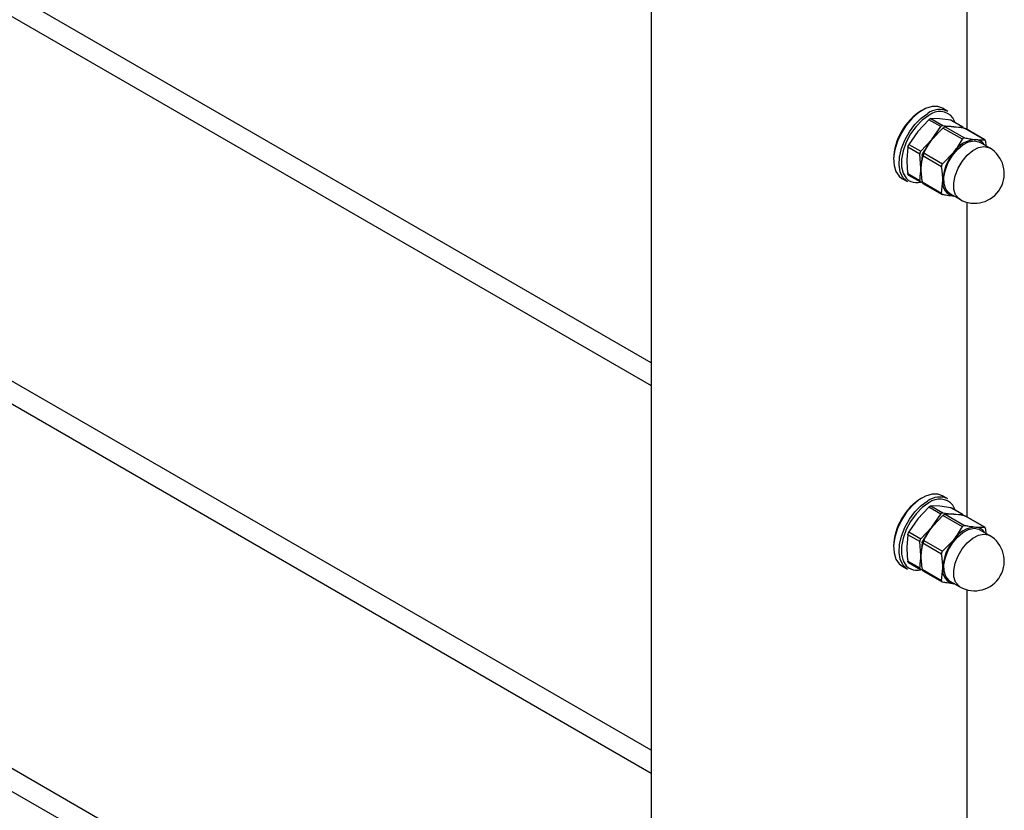
# Model space of a CAD drawing. Units: inches. Extents: x 0.1 to 21.9, y 0.1 to 16.9.
# Drawn here: x 19.5 to 20.1, y 6.1 to 6.6 of the extents above; entities that cross this region are included whole.
import ezdxf

# ---------------------------------------------------------------- set-up
doc = ezdxf.new("R2010")
doc.units = ezdxf.units.IN
doc.header["$MEASUREMENT"] = 0

msp = doc.modelspace()

# ---------------------------------------------------------------- linework, layer by layer
at = {"color": 7, "linetype": 'Continuous', "lineweight": 25}
for p, q in [((19.8544, 6.35366), (15.89648, 8.63852)), ((15.89023, 8.6277), (19.8544, 6.33923)), ((19.8544, 6.1087), (15.89648, 8.39356)), ((15.89023, 8.38273), (19.8544, 6.09427)), ((19.8544, 5.86374), (15.89648, 8.1486)), ((15.89023, 8.13777), (19.8544, 5.84931)), ((19.8544, 6.77864), (19.8544, 3.8391)), ((20.0544, 6.50104), (20.0544, 6.77864)), ((20.04217, 6.51256), (20.03869, 6.51457)), ((20.03, 6.50731), (20.02311, 6.4999)), ((20.03756, 6.50295), (20.03, 6.50731)), ((20.03142, 6.50813), (20.03897, 6.50376)), ((20.03703, 6.50794), (20.03142, 6.50813)), ((20.04392, 6.50701), (20.03703, 6.50794)), ((20.03195, 6.4948), (20.03756, 6.50295)), ((20.03902, 6.5021), (20.03195, 6.4948)), ((20.03897, 6.50376), (20.04587, 6.50283)), ((20.0513, 6.49502), (20.03902, 6.5021)), ((20.04043, 6.50292), (20.05271, 6.49583)), ((20.05148, 6.50265), (20.04392, 6.50701)), ((20.04392, 6.50701), (20.04425, 6.50688)), ((20.05173, 6.50258), (20.04426, 6.50689)), ((20.04587, 6.50283), (20.05148, 6.50265)), ((20.06522, 6.49471), (20.05294, 6.5018)), ((20.05294, 6.5018), (20.05328, 6.50167)), ((20.06546, 6.49465), (20.05329, 6.50168)), ((20.02311, 6.4999), (20.0175, 6.49175)), ((20.01679, 6.48993), (20.01615, 6.48196)), ((20.02435, 6.48557), (20.01679, 6.48993)), ((20.0175, 6.49175), (20.02505, 6.48739)), ((20.02505, 6.48739), (20.03195, 6.4948)), ((20.06843, 6.4895), (20.0622, 6.4931)), ((20.06592, 6.49371), (20.0662, 6.49079)), ((20.02499, 6.47686), (20.02435, 6.48557)), ((20.02581, 6.48472), (20.02499, 6.47686)), ((20.03808, 6.47764), (20.02581, 6.48472)), ((20.02651, 6.48655), (20.03879, 6.47946)), ((20.03879, 6.47946), (20.04587, 6.48676)), ((20.0131, 6.47025), (20.01658, 6.46824)), ((20.01679, 6.47326), (20.02435, 6.46889)), ((20.01725, 6.47232), (20.02472, 6.468)), ((20.02324, 6.46758), (20.02485, 6.46782)), ((20.02588, 6.46778), (20.02505, 6.46789)), ((20.02581, 6.46805), (20.03808, 6.46096)), ((20.02628, 6.4671), (20.03845, 6.46008)), ((20.03808, 6.46096), (20.03891, 6.46883)), ((20.04345, 6.46062), (20.04968, 6.45703)), ((20.04645, 6.45889), (20.04587, 6.45892)), ((20.0544, 6.25608), (20.0544, 6.4551)), ((20.04217, 6.2676), (20.03869, 6.26961)), ((20.03, 6.26235), (20.02311, 6.25494)), ((20.03756, 6.25798), (20.03, 6.26235)), ((20.03142, 6.26316), (20.03897, 6.2588)), ((20.03703, 6.26297), (20.03142, 6.26316)), ((20.04392, 6.26205), (20.03703, 6.26297)), ((20.03897, 6.2588), (20.04587, 6.25787)), ((20.05148, 6.25768), (20.04392, 6.26205)), ((20.04392, 6.26205), (20.04425, 6.26192)), ((20.05173, 6.25762), (20.04426, 6.26193)), ((20.02311, 6.25494), (20.0175, 6.24679)), ((20.03195, 6.24984), (20.03756, 6.25798)), ((20.03902, 6.25714), (20.03195, 6.24984)), ((20.0513, 6.25005), (20.03902, 6.25714)), ((20.04043, 6.25796), (20.05271, 6.25087)), ((20.04587, 6.25787), (20.05148, 6.25768)), ((20.06522, 6.24975), (20.05294, 6.25684)), ((20.05294, 6.25684), (20.05328, 6.2567)), ((20.06546, 6.24969), (20.05329, 6.25672)), ((20.0175, 6.24679), (20.02505, 6.24243)), ((20.02505, 6.24243), (20.03195, 6.24984)), ((20.06843, 6.24454), (20.0622, 6.24814)), ((20.06592, 6.24875), (20.0662, 6.24583)), ((20.01679, 6.24497), (20.01615, 6.237)), ((20.02435, 6.24061), (20.01679, 6.24497)), ((20.02499, 6.2319), (20.02435, 6.24061)), ((20.02581, 6.23976), (20.02499, 6.2319)), ((20.03808, 6.23267), (20.02581, 6.23976)), ((20.02651, 6.24158), (20.03879, 6.2345)), ((20.03879, 6.2345), (20.04587, 6.2418)), ((20.01679, 6.22829), (20.02435, 6.22393)), ((20.01725, 6.22735), (20.02472, 6.22304)), ((20.0131, 6.22528), (20.01658, 6.22328)), ((20.02324, 6.22261), (20.02485, 6.22286)), ((20.02588, 6.22281), (20.02505, 6.22293)), ((20.02581, 6.22309), (20.03808, 6.216)), ((20.02628, 6.22214), (20.03845, 6.21512)), ((20.03808, 6.216), (20.03891, 6.22386)), ((20.04345, 6.21566), (20.04968, 6.21206)), ((20.04645, 6.21393), (20.04587, 6.21396)), ((20.0544, 6.01111), (20.0544, 6.21014))]:
    msp.add_line(p, q, dxfattribs=at)
at = {"color": 7, "linetype": 'Continuous', "lineweight": 25, "flags": 128}
for points in [[(20.03869, 6.51457), (20.03583, 6.51561), (20.03208, 6.51562), (20.02799, 6.51438), (20.02379, 6.51195), (20.0197, 6.50847), (20.01595, 6.50413), (20.01273, 6.49915), (20.01022, 6.49381), (20.00856, 6.4884), (20.00783, 6.4832), (20.00807, 6.47849), (20.00928, 6.47454), (20.01138, 6.47155), (20.0131, 6.47025)], [(20.01658, 6.46824), (20.01621, 6.46846), (20.0137, 6.47091), (20.01204, 6.4744), (20.01131, 6.47876), (20.01155, 6.48374), (20.01276, 6.48909), (20.01486, 6.4945), (20.01774, 6.49969), (20.02125, 6.50439), (20.0252, 6.50832), (20.02937, 6.5113)], [(20.03007, 6.51009), (20.0259, 6.5071), (20.02198, 6.50312), (20.01853, 6.49838), (20.01575, 6.49315), (20.0138, 6.48773), (20.01279, 6.48245), (20.01279, 6.47761), (20.0138, 6.47348), (20.01575, 6.47032), (20.01727, 6.469)], [(20.04671, 6.50548), (20.04634, 6.50652), (20.04523, 6.5086)], [(20.04345, 6.46062), (20.04273, 6.46111), (20.04079, 6.46349), (20.03974, 6.46687), (20.03965, 6.471), (20.04055, 6.47555), (20.04235, 6.4802), (20.04494, 6.48461), (20.0481, 6.48844), (20.05162, 6.49141), (20.05523, 6.4933), (20.05866, 6.49398), (20.06165, 6.49338), (20.0622, 6.4931)], [(20.03869, 6.26961), (20.03583, 6.27065), (20.03208, 6.27066), (20.02799, 6.26941), (20.02379, 6.26699), (20.0197, 6.26351), (20.01595, 6.25917), (20.01273, 6.25419), (20.01022, 6.24885), (20.00856, 6.24343), (20.00783, 6.23823), (20.00807, 6.23353), (20.00928, 6.22958), (20.01138, 6.22659), (20.0131, 6.22528)], [(20.01658, 6.22328), (20.01621, 6.2235), (20.0137, 6.22594), (20.01204, 6.22944), (20.01131, 6.2338), (20.01155, 6.23878), (20.01276, 6.24412), (20.01486, 6.24954), (20.01774, 6.25473), (20.02125, 6.25942), (20.0252, 6.26336), (20.02937, 6.26633)], [(20.03007, 6.26513), (20.0259, 6.26214), (20.02198, 6.25816), (20.01853, 6.25342), (20.01575, 6.24818), (20.0138, 6.24277), (20.01279, 6.23749), (20.01279, 6.23264), (20.0138, 6.22852), (20.01575, 6.22536), (20.01727, 6.22404)], [(20.04671, 6.26052), (20.04634, 6.26155), (20.04523, 6.26364)], [(20.04345, 6.21566), (20.04273, 6.21614), (20.04079, 6.21853), (20.03974, 6.22191), (20.03965, 6.22603), (20.04055, 6.23059), (20.04235, 6.23524), (20.04494, 6.23965), (20.0481, 6.24348), (20.05162, 6.24645), (20.05523, 6.24834), (20.05866, 6.24901), (20.06165, 6.24842), (20.0622, 6.24814)]]:
    msp.add_lwpolyline(points, dxfattribs=at)
at = {"color": 8, "linetype": 'Continuous', "lineweight": 25, "flags": 128}
for points in [[(20.04968, 6.45703), (20.04896, 6.45751), (20.04702, 6.4599), (20.04596, 6.46328), (20.04588, 6.4674), (20.04678, 6.47196), (20.04858, 6.47661), (20.05116, 6.48101), (20.05433, 6.48484), (20.05785, 6.48782), (20.06146, 6.48971), (20.06488, 6.49038), (20.06788, 6.48978), (20.06843, 6.4895)], [(20.04968, 6.21206), (20.04896, 6.21255), (20.04702, 6.21494), (20.04596, 6.21832), (20.04588, 6.22244), (20.04678, 6.22699), (20.04858, 6.23165), (20.05116, 6.23605), (20.05433, 6.23988), (20.05785, 6.24285), (20.06146, 6.24475), (20.06488, 6.24542), (20.06788, 6.24482), (20.06843, 6.24454)]]:
    msp.add_lwpolyline(points, dxfattribs=at)
at = {"color": 7, "linetype": 'Continuous', "lineweight": 25}
for centre, radius, start, end in [((20.03682, 6.50127), 0.0125, 64.69423, 126.61623), ((20.04506, 6.48134), 0.03728, 121.58719, 178.41819), ((20.05429, 6.47699), 0.02857, 131.46048, 141.44878), ((20.05517, 6.47547), 0.03021, 140.22793, 177.36071), ((20.06086, 6.47686), 0.01797, 93.42954, 146.56509), ((20.05905, 6.47327), 0.01875, 240.00269, 60.00269), ((20.05919, 6.48788), 0.00694, 30.1628, 85.10737), ((20.06909, 6.46743), 0.03021, 140.22793, 177.36071), ((20.04745, 6.46743), 0.00866, 170.74812, 259.45322), ((20.04506, 6.23638), 0.03728, 121.59162, 178.41393), ((20.03682, 6.2563), 0.0125, 64.69423, 126.61623), ((20.05429, 6.23203), 0.02857, 131.46048, 141.44878), ((20.05517, 6.23051), 0.03021, 140.22793, 177.36071), ((20.06086, 6.2319), 0.01797, 93.42954, 146.56509), ((20.05919, 6.24292), 0.00694, 30.1628, 85.10737), ((20.06909, 6.22247), 0.03021, 140.22793, 177.36071), ((20.05905, 6.2283), 0.01875, 240.00269, 60.00269), ((20.04745, 6.22247), 0.00866, 170.74812, 259.45322)]:
    msp.add_arc(centre, radius, start, end, dxfattribs=at)
at = {"color": 8, "linetype": 'Continuous', "lineweight": 25}
for centre, radius, start, end in [((20.0369, 6.50173), 0.0108, 39.52169, 129.24968), ((20.02225, 6.47669), 0.00916, 237.02011, 276.15425), ((20.0369, 6.25676), 0.0108, 39.52169, 129.24968), ((20.02225, 6.23172), 0.00916, 237.02011, 276.15425)]:
    msp.add_arc(centre, radius, start, end, dxfattribs=at)
at = {"color": 7, "linetype": 'Continuous', "lineweight": 25}
for points, knots in [([(20.03, 6.50731), (20.03016, 6.50745), (20.03048, 6.50773), (20.03095, 6.50801), (20.03125, 6.50812), (20.03139, 6.50812), (20.03142, 6.50813)], [0, 0, 0, 0, 0.308339, 0.616894, 0.92154, 1, 1, 1, 1]), ([(20.03897, 6.50376), (20.03881, 6.50377), (20.03849, 6.50378), (20.03802, 6.50353), (20.03772, 6.50321), (20.03759, 6.50299), (20.03756, 6.50295)], [0, 0, 0, 0, 0.308339, 0.616894, 0.92154, 1, 1, 1, 1]), ([(20.03902, 6.5021), (20.03918, 6.50224), (20.0395, 6.50251), (20.03997, 6.50278), (20.04027, 6.5029), (20.0404, 6.50292), (20.04043, 6.50292)], [0, 0, 0, 0, 0.300636, 0.601617, 0.896442, 1, 1, 1, 1]), ([(20.04587, 6.50283), (20.04461, 6.50292), (20.04261, 6.50305), (20.04102, 6.50295), (20.04043, 6.50292)], [0, 0, 0, 0, 0.627941, 1, 1, 1, 1]), ([(20.05294, 6.5018), (20.05266, 6.50185), (20.05011, 6.50233), (20.04787, 6.50259), (20.04587, 6.50283)], [0, 0, 0, 0, 0.108287, 1, 1, 1, 1]), ([(20.05172, 6.50256), (20.05166, 6.50259), (20.05159, 6.50265), (20.0515, 6.50265), (20.05148, 6.50265)], [0, 0, 0, 0, 0.687189, 1, 1, 1, 1]), ([(20.04587, 6.48676), (20.04691, 6.48814), (20.04893, 6.4908), (20.05052, 6.49364), (20.0513, 6.49502)], [0, 0, 0, 0, 0.514794, 1, 1, 1, 1]), ([(20.05271, 6.49583), (20.05255, 6.49584), (20.05223, 6.49586), (20.05177, 6.49562), (20.05146, 6.4953), (20.05133, 6.49507), (20.0513, 6.49502)], [0, 0, 0, 0, 0.300636, 0.601617, 0.896442, 1, 1, 1, 1]), ([(20.05271, 6.49583), (20.05366, 6.49566), (20.0562, 6.4952), (20.0584, 6.49495), (20.05979, 6.4948)], [0, 0, 0, 0, 0.372059, 1, 1, 1, 1]), ([(20.01679, 6.48993), (20.01682, 6.4901), (20.01689, 6.49044), (20.01712, 6.49105), (20.01734, 6.49149), (20.01747, 6.49171), (20.0175, 6.49175)], [0, 0, 0, 0, 0.308339, 0.616894, 0.92154, 1, 1, 1, 1]), ([(20.03195, 6.4948), (20.03091, 6.49343), (20.02889, 6.49076), (20.02729, 6.48792), (20.02651, 6.48655)], [0, 0, 0, 0, 0.514794, 1, 1, 1, 1]), ([(20.05979, 6.4948), (20.06153, 6.4947), (20.0635, 6.4946), (20.06505, 6.4947), (20.06522, 6.49471)], [0, 0, 0, 0, 0.891713, 1, 1, 1, 1]), ([(20.06592, 6.49371), (20.06588, 6.49389), (20.0658, 6.49424), (20.06558, 6.49459), (20.06537, 6.49471), (20.06525, 6.49471), (20.06522, 6.49471)], [0, 0, 0, 0, 0.300636, 0.601617, 0.896442, 1, 1, 1, 1]), ([(20.02505, 6.48739), (20.02491, 6.48723), (20.02462, 6.48691), (20.02437, 6.48631), (20.02432, 6.48585), (20.02434, 6.48562), (20.02435, 6.48557)], [0, 0, 0, 0, 0.308339, 0.616894, 0.92154, 1, 1, 1, 1]), ([(20.02581, 6.48472), (20.02585, 6.48489), (20.02593, 6.48521), (20.02615, 6.4858), (20.02636, 6.48625), (20.02648, 6.48649), (20.02651, 6.48655)], [0, 0, 0, 0, 0.300636, 0.601617, 0.896442, 1, 1, 1, 1]), ([(20.01615, 6.48196), (20.01624, 6.47948), (20.01635, 6.47663), (20.01674, 6.47364), (20.01679, 6.47326)], [0, 0, 0, 0, 0.869808, 1, 1, 1, 1]), ([(20.02435, 6.46889), (20.0244, 6.46922), (20.02479, 6.47175), (20.02489, 6.47448), (20.02499, 6.47686)], [0, 0, 0, 0, 0.130192, 1, 1, 1, 1]), ([(20.02499, 6.47686), (20.02503, 6.47539), (20.02511, 6.47254), (20.02558, 6.46952), (20.02581, 6.46805)], [0, 0, 0, 0, 0.514794, 1, 1, 1, 1]), ([(20.03879, 6.47946), (20.03864, 6.47931), (20.03835, 6.479), (20.0381, 6.47842), (20.03804, 6.47795), (20.03808, 6.4777), (20.03808, 6.47764)], [0, 0, 0, 0, 0.300636, 0.601617, 0.896442, 1, 1, 1, 1]), ([(20.03891, 6.46883), (20.03886, 6.47029), (20.03878, 6.47315), (20.03831, 6.47617), (20.03808, 6.47764)], [0, 0, 0, 0, 0.514794, 1, 1, 1, 1]), ([(20.01725, 6.47233), (20.01724, 6.47233), (20.01712, 6.47237), (20.01695, 6.47263), (20.01683, 6.47298), (20.0168, 6.47321), (20.01679, 6.47326)], [0, 0, 0, 0, 0.0768825, 0.4886923, 0.8952837, 1, 1, 1, 1]), ([(20.02435, 6.46889), (20.02434, 6.46874), (20.02432, 6.46843), (20.02455, 6.46809), (20.02482, 6.46793), (20.02501, 6.4679), (20.02505, 6.46789)], [0, 0, 0, 0, 0.308339, 0.616894, 0.92154, 1, 1, 1, 1]), ([(20.02628, 6.46711), (20.02627, 6.46712), (20.02616, 6.46714), (20.026, 6.4674), (20.02587, 6.46774), (20.02582, 6.46799), (20.02581, 6.46805)], [0, 0, 0, 0, 0.066082, 0.468007, 0.861711, 1, 1, 1, 1]), ([(20.03808, 6.46096), (20.03807, 6.46082), (20.03804, 6.46052), (20.03825, 6.46018), (20.03854, 6.46001), (20.03874, 6.45997), (20.03879, 6.45996)], [0, 0, 0, 0, 0.300636, 0.601617, 0.896442, 1, 1, 1, 1]), ([(20.04587, 6.45892), (20.04448, 6.45908), (20.04228, 6.45932), (20.03974, 6.45978), (20.03879, 6.45996)], [0, 0, 0, 0, 0.627941, 1, 1, 1, 1]), ([(20.03, 6.26235), (20.03016, 6.26249), (20.03048, 6.26277), (20.03095, 6.26305), (20.03125, 6.26315), (20.03139, 6.26316), (20.03142, 6.26316)], [0, 0, 0, 0, 0.308339, 0.616894, 0.92154, 1, 1, 1, 1]), ([(20.03897, 6.2588), (20.03881, 6.25881), (20.03849, 6.25882), (20.03802, 6.25856), (20.03772, 6.25824), (20.03759, 6.25803), (20.03756, 6.25798)], [0, 0, 0, 0, 0.308339, 0.616894, 0.92154, 1, 1, 1, 1]), ([(20.03902, 6.25714), (20.03918, 6.25727), (20.0395, 6.25754), (20.03997, 6.25782), (20.04027, 6.25794), (20.0404, 6.25795), (20.04043, 6.25796)], [0, 0, 0, 0, 0.300636, 0.601617, 0.896442, 1, 1, 1, 1]), ([(20.04587, 6.25787), (20.04461, 6.25795), (20.04261, 6.25808), (20.04102, 6.25799), (20.04043, 6.25796)], [0, 0, 0, 0, 0.627941, 1, 1, 1, 1]), ([(20.05294, 6.25684), (20.05266, 6.25689), (20.05011, 6.25736), (20.04787, 6.25763), (20.04587, 6.25787)], [0, 0, 0, 0, 0.108287, 1, 1, 1, 1]), ([(20.05172, 6.25759), (20.05166, 6.25763), (20.05159, 6.25768), (20.0515, 6.25768), (20.05148, 6.25768)], [0, 0, 0, 0, 0.687189, 1, 1, 1, 1]), ([(20.01679, 6.24497), (20.01682, 6.24514), (20.01689, 6.24548), (20.01712, 6.24608), (20.01734, 6.24652), (20.01747, 6.24675), (20.0175, 6.24679)], [0, 0, 0, 0, 0.308339, 0.616894, 0.92154, 1, 1, 1, 1]), ([(20.03195, 6.24984), (20.03091, 6.24847), (20.02889, 6.2458), (20.02729, 6.24296), (20.02651, 6.24158)], [0, 0, 0, 0, 0.514794, 1, 1, 1, 1]), ([(20.04587, 6.2418), (20.04691, 6.24317), (20.04893, 6.24584), (20.05052, 6.24868), (20.0513, 6.25005)], [0, 0, 0, 0, 0.514794, 1, 1, 1, 1]), ([(20.05271, 6.25087), (20.05255, 6.25088), (20.05223, 6.2509), (20.05177, 6.25066), (20.05146, 6.25034), (20.05133, 6.25011), (20.0513, 6.25005)], [0, 0, 0, 0, 0.300636, 0.601617, 0.896442, 1, 1, 1, 1]), ([(20.05271, 6.25087), (20.05366, 6.2507), (20.0562, 6.25024), (20.0584, 6.24999), (20.05979, 6.24984)], [0, 0, 0, 0, 0.372059, 1, 1, 1, 1]), ([(20.05979, 6.24984), (20.06153, 6.24974), (20.0635, 6.24963), (20.06505, 6.24974), (20.06522, 6.24975)], [0, 0, 0, 0, 0.891713, 1, 1, 1, 1]), ([(20.06592, 6.24875), (20.06588, 6.24892), (20.0658, 6.24928), (20.06558, 6.24963), (20.06537, 6.24975), (20.06525, 6.24975), (20.06522, 6.24975)], [0, 0, 0, 0, 0.300636, 0.601617, 0.896442, 1, 1, 1, 1]), ([(20.02505, 6.24243), (20.02491, 6.24227), (20.02462, 6.24195), (20.02437, 6.24135), (20.02432, 6.24089), (20.02434, 6.24065), (20.02435, 6.24061)], [0, 0, 0, 0, 0.308339, 0.616894, 0.92154, 1, 1, 1, 1]), ([(20.02581, 6.23976), (20.02585, 6.23992), (20.02593, 6.24025), (20.02615, 6.24083), (20.02636, 6.24129), (20.02648, 6.24152), (20.02651, 6.24158)], [0, 0, 0, 0, 0.300636, 0.601617, 0.896442, 1, 1, 1, 1]), ([(20.01615, 6.237), (20.01624, 6.23452), (20.01635, 6.23166), (20.01674, 6.22868), (20.01679, 6.22829)], [0, 0, 0, 0, 0.869808, 1, 1, 1, 1]), ([(20.03879, 6.2345), (20.03864, 6.23434), (20.03835, 6.23404), (20.0381, 6.23346), (20.03804, 6.23299), (20.03808, 6.23274), (20.03808, 6.23267)], [0, 0, 0, 0, 0.300636, 0.601617, 0.896442, 1, 1, 1, 1]), ([(20.01725, 6.22737), (20.01724, 6.22737), (20.01712, 6.22741), (20.01695, 6.22767), (20.01683, 6.22802), (20.0168, 6.22825), (20.01679, 6.22829)], [0, 0, 0, 0, 0.0768825, 0.4886923, 0.8952837, 1, 1, 1, 1]), ([(20.02435, 6.22393), (20.0244, 6.22426), (20.02479, 6.22679), (20.02489, 6.22952), (20.02499, 6.2319)], [0, 0, 0, 0, 0.130192, 1, 1, 1, 1]), ([(20.02499, 6.2319), (20.02503, 6.23043), (20.02511, 6.22758), (20.02558, 6.22455), (20.02581, 6.22309)], [0, 0, 0, 0, 0.514794, 1, 1, 1, 1]), ([(20.03891, 6.22386), (20.03886, 6.22533), (20.03878, 6.22818), (20.03831, 6.23121), (20.03808, 6.23267)], [0, 0, 0, 0, 0.514794, 1, 1, 1, 1]), ([(20.02435, 6.22393), (20.02434, 6.22378), (20.02432, 6.22347), (20.02455, 6.22313), (20.02482, 6.22297), (20.02501, 6.22293), (20.02505, 6.22293)], [0, 0, 0, 0, 0.308339, 0.616894, 0.92154, 1, 1, 1, 1]), ([(20.02628, 6.22215), (20.02627, 6.22216), (20.02616, 6.22218), (20.026, 6.22243), (20.02587, 6.22278), (20.02582, 6.22302), (20.02581, 6.22309)], [0, 0, 0, 0, 0.066082, 0.468007, 0.861711, 1, 1, 1, 1]), ([(20.03808, 6.216), (20.03807, 6.21585), (20.03804, 6.21556), (20.03825, 6.21522), (20.03854, 6.21505), (20.03874, 6.21501), (20.03879, 6.21499)], [0, 0, 0, 0, 0.300636, 0.601617, 0.896442, 1, 1, 1, 1]), ([(20.04587, 6.21396), (20.04448, 6.21412), (20.04228, 6.21436), (20.03974, 6.21482), (20.03879, 6.21499)], [0, 0, 0, 0, 0.627941, 1, 1, 1, 1])]:
    msp.add_open_spline(points, degree=3, knots=knots, dxfattribs=at)

doc.saveas('drawing.dxf')
